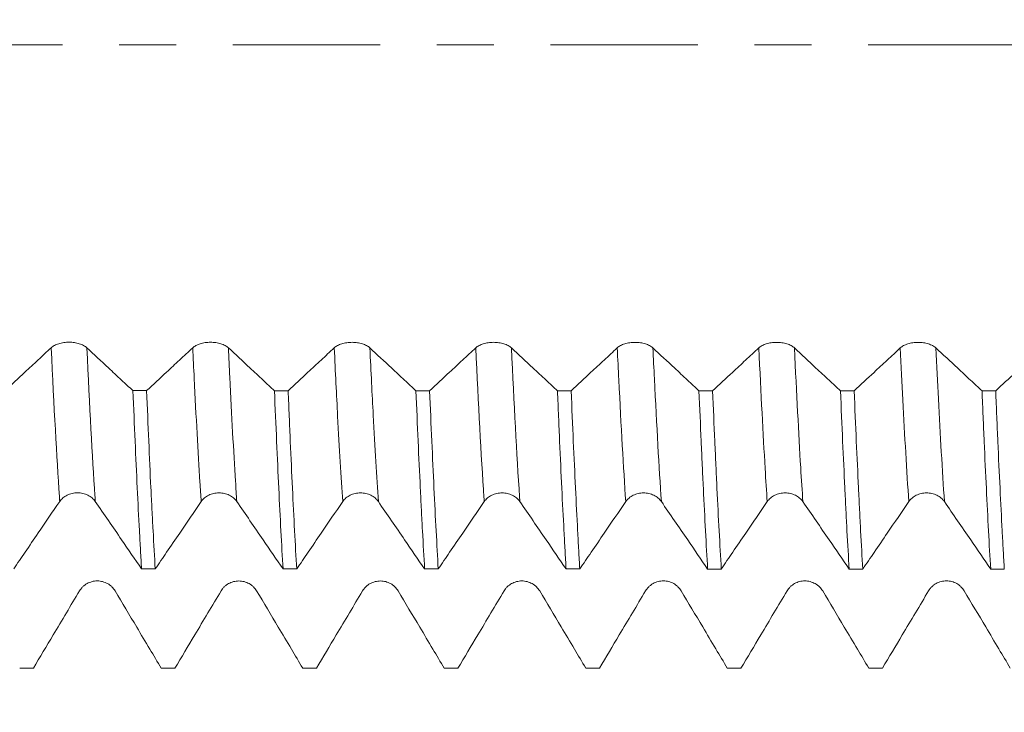
# Model space of a CAD drawing. Units: millimetres. Extents: x -49 to 77, y -68 to 73.
# Drawn here: x 50 to 58, y -5 to 0 of the extents above; entities that cross this region are included whole.
import ezdxf

# ---------------------------------------------------------------- set-up
doc = ezdxf.new("R2010")
doc.units = ezdxf.units.MM
doc.linetypes.add('CENTER', pattern=[47.5, 22, -8.5, 8.5, -8.5])
for name, color, linetype in [('1', 4, 'Continuous'), ('2', 7, 'Continuous'), ('SK2', 7, 'Continuous'), ('SK4', 2, 'CENTER')]:
    doc.layers.add(name, color=color, linetype=linetype)
doc.styles.add('iso_b_vert', font='simplex.shx')
doc.dimstyles.get("Standard").update_dxf_attribs({"dimtxt": 0.18, "dimasz": 0.18, "dimexe": 0.18, "dimexo": 0.0625, "dimgap": 0.09, "dimtad": 1, "dimzin": 0, "dimdsep": 52, "dimtxsty": 'Standard', "dimcen": 0.09, "dimadec": 0, "dimazin": 0, "dimtfac": 1, "dimtdec": 4, "dimtofl": 0, "dimtmove": 0, "dimatfit": 3, "dimfxl": 1, "dimtolj": 1, "dimtzin": 0, "dimarcsym": 0})

# ---------------------------------------------------------------- blocks, each defined once
blk = doc.blocks.new('_U0')
at = {"layer": 'SK2', "lineweight": 13}
for p, q in [((-28.18, -1.5875), (-28.18, -56.011606)), ((61.82, -1.5875), (61.82, -56.011606)), ((-28.18, -54.011606), (61.82, -54.011606))]:
    blk.add_line(p, q, dxfattribs=at)
at = {"layer": 'SK2', "lineweight": 18}
for points in [[(-28.18, -54.011606), (-24.680002, -53.550822), (-24.679998, -54.472389)], [(61.82, -54.011606), (58.320002, -54.472389), (58.319998, -53.550822)]]:
    blk.add_solid(points, dxfattribs=at)
at = {"layer": 'SK2', "lineweight": 18, "insert": (11.058773, -53.126491), "char_height": 3, "attachment_point": 7, "line_spacing_factor": 1.084337, "style": 'iso_b_vert'}
blk.add_mtext('\\W0.7728;3.5433', dxfattribs=at)
blk = doc.blocks.new('_U1')
at = {"layer": 'SK2', "lineweight": 13}
for p, q in [((23.72, -1.5875), (23.72, -47.011606)), ((61.82, -1.5875), (61.82, -47.011606)), ((61.82, -45.011606), (23.72, -45.011606))]:
    blk.add_line(p, q, dxfattribs=at)
at = {"layer": 'SK2', "lineweight": 18}
for points in [[(23.72, -45.011606), (27.219998, -44.550822), (27.220002, -45.472389)], [(61.82, -45.011606), (58.320002, -45.472389), (58.319998, -44.550822)]]:
    blk.add_solid(points, dxfattribs=at)
at = {"layer": 'SK2', "lineweight": 18, "insert": (37.541658, -44.126491), "char_height": 3, "attachment_point": 7, "line_spacing_factor": 1.084337, "style": 'iso_b_vert'}
blk.add_mtext('\\W0.7022;1.5000', dxfattribs=at)
blk = doc.blocks.new('_U2')
at = {"layer": '2', "lineweight": 13}
for p, q in [((29.435, -1.5875), (29.435, -38.011606)), ((61.82, -1.5875), (61.82, -38.011606)), ((61.82, -36.011606), (29.435, -36.011606))]:
    blk.add_line(p, q, dxfattribs=at)
at = {"layer": '2', "lineweight": 18}
for points in [[(29.435, -36.011606), (32.934998, -35.550822), (32.935002, -36.472389)], [(61.82, -36.011606), (58.320002, -36.472389), (58.319998, -35.550822)]]:
    blk.add_solid(points, dxfattribs=at)
at = {"layer": '2', "lineweight": 18, "insert": (40.399158, -35.126491), "char_height": 3, "attachment_point": 7, "line_spacing_factor": 1.084337, "style": 'iso_b_vert'}
blk.add_mtext('\\W0.7022;1.2750', dxfattribs=at)
blk = doc.blocks.new('_U3')
at = {"layer": 'SK2', "lineweight": 13}
for p, q in [((40.72, -1.5875), (40.72, -29.011606)), ((61.82, -1.5875), (61.82, -29.011606)), ((61.82, -27.011606), (40.72, -27.011606))]:
    blk.add_line(p, q, dxfattribs=at)
at = {"layer": 'SK2', "lineweight": 18}
for points in [[(40.72, -27.011606), (44.219998, -26.550822), (44.220002, -27.472389)], [(61.82, -27.011606), (58.320002, -27.472389), (58.319998, -26.550822)]]:
    blk.add_solid(points, dxfattribs=at)
at = {"layer": 'SK2', "lineweight": 18, "insert": (45.666716, -26.126491), "char_height": 3, "attachment_point": 7, "line_spacing_factor": 1.084337, "style": 'iso_b_vert'}
blk.add_mtext('\\W0.7513;0.8307', dxfattribs=at)
blk = doc.blocks.new('_U4')
at = {"layer": 'SK2', "lineweight": 13}
for p, q in [((58.56, 1.5875), (58.56, 14.130561)), ((61.82, 1.5875), (61.82, 14.130561)), ((69.32, 12.130561), (51.06, 12.130561))]:
    blk.add_line(p, q, dxfattribs=at)
at = {"layer": 'SK2', "lineweight": 18}
for points in [[(58.56, 12.130561), (55.060002, 11.669777), (55.059998, 12.591345)], [(61.82, 12.130561), (65.319998, 12.591345), (65.320002, 11.669777)]]:
    blk.add_solid(points, dxfattribs=at)
at = {"layer": 'SK2', "lineweight": 18, "attachment_point": 7, "line_spacing_factor": 1.084337, "style": 'iso_b_vert'}
for s, insert, char_height in [('\\W0.7022;0.1283', (54.961658, 20.015676), 3), ("\\W0.6474;'C'", (54.988158, 12.913195), 3.5)]:
    blk.add_mtext(s, dxfattribs=dict(at, insert=insert, char_height=char_height))

msp = doc.modelspace()

# ---------------------------------------------------------------- linework, layer by layer
at = {"layer": '1', "lineweight": 18}
for points, knots in [([(50.5867, -2.266), (50.554, -2.2965), (50.5212, -2.327), (50.4557, -2.3879), (50.4229, -2.4183), (50.3407, -2.4947), (50.2913, -2.5407), (50.2418, -2.5866)], [0, 0, 0, 0, 0.284896, 0.284896, 0.569791, 0.569791, 1, 1, 1, 1]), ([(50.8531, -2.2662), (50.8463, -2.2598), (50.8382, -2.2542), (50.8239, -2.2465), (50.8188, -2.2441), (50.8082, -2.2397), (50.797, -2.2357), (50.785, -2.2325), (50.7726, -2.2297), (50.7662, -2.2285), (50.7532, -2.2267), (50.7467, -2.226), (50.7334, -2.225), (50.7267, -2.2248), (50.7065, -2.2248), (50.6932, -2.2257), (50.6737, -2.2285), (50.6673, -2.2297), (50.6549, -2.2324), (50.6489, -2.234), (50.6373, -2.2376), (50.6317, -2.2396), (50.621, -2.244), (50.6109, -2.2487), (50.6021, -2.2541), (50.5939, -2.2599), (50.5901, -2.2629), (50.5867, -2.266)], [0, 0, 0, 0, 0.125, 0.125, 0.1875, 0.1875, 0.25, 0.3125, 0.3125, 0.375, 0.375, 0.4375, 0.4375, 0.5, 0.5, 0.625, 0.625, 0.6875, 0.6875, 0.75, 0.75, 0.8125, 0.8125, 0.875, 0.9375, 0.9375, 1, 1, 1, 1]), ([(51.1977, -2.5868), (51.1693, -2.5604), (51.141, -2.5341), (51.0798, -2.4772), (51.0471, -2.4468), (50.9606, -2.3663), (50.9068, -2.3162), (50.8531, -2.2662)], [0, 0, 0, 0, 0.247111, 0.247111, 0.532081, 0.532081, 1, 1, 1, 1]), ([(51.6448, -2.2664), (51.612, -2.2969), (51.5793, -2.3274), (51.5137, -2.3883), (51.481, -2.4188), (51.3988, -2.4951), (51.3494, -2.541), (51.3001, -2.5869)], [0, 0, 0, 0, 0.28504, 0.28504, 0.57008, 0.57008, 1, 1, 1, 1]), ([(51.9111, -2.2665), (51.9043, -2.2602), (51.8962, -2.2545), (51.882, -2.2469), (51.8768, -2.2444), (51.8662, -2.24), (51.8551, -2.2361), (51.8431, -2.2329), (51.8306, -2.2301), (51.8242, -2.2289), (51.8113, -2.227), (51.8047, -2.2263), (51.7915, -2.2254), (51.7847, -2.2251), (51.7645, -2.2251), (51.7512, -2.2261), (51.7317, -2.2289), (51.7253, -2.23), (51.7129, -2.2328), (51.7069, -2.2344), (51.6954, -2.238), (51.6897, -2.24), (51.679, -2.2444), (51.6689, -2.2491), (51.6601, -2.2545), (51.6519, -2.2603), (51.6481, -2.2633), (51.6448, -2.2664)], [0, 0, 0, 0, 0.125, 0.125, 0.1875, 0.1875, 0.25, 0.3125, 0.3125, 0.375, 0.375, 0.4375, 0.4375, 0.5, 0.5, 0.625, 0.625, 0.6875, 0.6875, 0.75, 0.75, 0.8125, 0.8125, 0.875, 0.9375, 0.9375, 1, 1, 1, 1]), ([(52.2556, -2.5871), (52.2272, -2.5606), (52.1987, -2.5342), (52.1375, -2.4772), (52.1048, -2.4468), (52.0184, -2.3664), (51.9647, -2.3165), (51.9111, -2.2665)], [0, 0, 0, 0, 0.247915, 0.247915, 0.532992, 0.532992, 1, 1, 1, 1]), ([(52.7028, -2.2669), (52.67, -2.2973), (52.6372, -2.3278), (52.5717, -2.3887), (52.539, -2.4192), (52.4569, -2.4955), (52.4076, -2.5413), (52.3583, -2.5871)], [0, 0, 0, 0, 0.285201, 0.285201, 0.570402, 0.570402, 1, 1, 1, 1]), ([(52.9691, -2.2669), (52.9623, -2.2606), (52.9542, -2.2549), (52.94, -2.2472), (52.9348, -2.2448), (52.9242, -2.2404), (52.9131, -2.2364), (52.9011, -2.2332), (52.8886, -2.2305), (52.8822, -2.2293), (52.8693, -2.2274), (52.8627, -2.2267), (52.8494, -2.2258), (52.8427, -2.2255), (52.8225, -2.2255), (52.8092, -2.2265), (52.7897, -2.2293), (52.7833, -2.2304), (52.7709, -2.2332), (52.7649, -2.2348), (52.7534, -2.2384), (52.7477, -2.2404), (52.737, -2.2448), (52.7269, -2.2495), (52.7181, -2.2549), (52.7099, -2.2607), (52.7061, -2.2637), (52.7028, -2.2669)], [0, 0, 0, 0, 0.125, 0.125, 0.1875, 0.1875, 0.25, 0.3125, 0.3125, 0.375, 0.375, 0.4375, 0.4375, 0.5, 0.5, 0.625, 0.625, 0.6875, 0.6875, 0.75, 0.75, 0.8125, 0.8125, 0.875, 0.9375, 0.9375, 1, 1, 1, 1]), ([(53.3135, -2.5874), (53.2853, -2.5611), (53.257, -2.5349), (53.196, -2.4781), (53.1633, -2.4477), (53.0767, -2.3671), (53.0229, -2.317), (52.9691, -2.2669)], [0, 0, 0, 0, 0.246042, 0.246042, 0.531247, 0.531247, 1, 1, 1, 1]), ([(53.7608, -2.2668), (53.728, -2.2973), (53.6953, -2.3278), (53.6297, -2.3887), (53.597, -2.4191), (53.5148, -2.4955), (53.4654, -2.5415), (53.4159, -2.5874)], [0, 0, 0, 0, 0.284942, 0.284942, 0.569884, 0.569884, 1, 1, 1, 1]), ([(54.0271, -2.2668), (54.0203, -2.2605), (54.0122, -2.2548), (53.998, -2.2472), (53.9928, -2.2448), (53.9822, -2.2404), (53.9711, -2.2364), (53.9591, -2.2332), (53.9466, -2.2304), (53.9402, -2.2292), (53.9273, -2.2274), (53.9207, -2.2267), (53.9074, -2.2257), (53.9007, -2.2255), (53.8805, -2.2255), (53.8672, -2.2264), (53.8477, -2.2292), (53.8413, -2.2304), (53.8289, -2.2331), (53.8229, -2.2347), (53.8114, -2.2383), (53.8057, -2.2403), (53.795, -2.2447), (53.7849, -2.2495), (53.7761, -2.2549), (53.7679, -2.2606), (53.7642, -2.2636), (53.7608, -2.2668)], [0, 0, 0, 0, 0.125, 0.125, 0.1875, 0.1875, 0.25, 0.3125, 0.3125, 0.375, 0.375, 0.4375, 0.4375, 0.5, 0.5, 0.625, 0.625, 0.6875, 0.6875, 0.75, 0.75, 0.8125, 0.8125, 0.875, 0.9375, 0.9375, 1, 1, 1, 1]), ([(54.3719, -2.5876), (54.3434, -2.5611), (54.3148, -2.5346), (54.2536, -2.4776), (54.2208, -2.4471), (54.1344, -2.3668), (54.0808, -2.3168), (54.0271, -2.2668)], [0, 0, 0, 0, 0.248276, 0.248276, 0.533203, 0.533203, 1, 1, 1, 1]), ([(54.8188, -2.267), (54.786, -2.2975), (54.7533, -2.328), (54.6878, -2.3889), (54.655, -2.4194), (54.5728, -2.4958), (54.5234, -2.5417), (54.4739, -2.5877)], [0, 0, 0, 0, 0.284926, 0.284926, 0.569852, 0.569852, 1, 1, 1, 1]), ([(55.0851, -2.2671), (55.0784, -2.2608), (55.0702, -2.2551), (55.056, -2.2474), (55.0509, -2.245), (55.0402, -2.2406), (55.0291, -2.2366), (55.0171, -2.2334), (55.0046, -2.2306), (54.9982, -2.2295), (54.9853, -2.2276), (54.9787, -2.2269), (54.9655, -2.226), (54.9587, -2.2257), (54.9385, -2.2257), (54.9253, -2.2266), (54.9058, -2.2294), (54.8993, -2.2306), (54.8869, -2.2334), (54.881, -2.2349), (54.8694, -2.2385), (54.8638, -2.2405), (54.853, -2.245), (54.843, -2.2497), (54.8341, -2.2551), (54.8259, -2.2608), (54.8222, -2.2639), (54.8188, -2.267)], [0, 0, 0, 0, 0.125, 0.125, 0.1875, 0.1875, 0.25, 0.3125, 0.3125, 0.375, 0.375, 0.4375, 0.4375, 0.5, 0.5, 0.625, 0.625, 0.6875, 0.6875, 0.75, 0.75, 0.8125, 0.8125, 0.875, 0.9375, 0.9375, 1, 1, 1, 1]), ([(55.4298, -2.5879), (55.4013, -2.5614), (55.3729, -2.5349), (55.3116, -2.478), (55.2789, -2.4475), (55.1925, -2.3671), (55.1388, -2.3171), (55.0851, -2.2671)], [0, 0, 0, 0, 0.24797, 0.24797, 0.532925, 0.532925, 1, 1, 1, 1]), ([(55.8768, -2.2672), (55.844, -2.2977), (55.8113, -2.3282), (55.7458, -2.3891), (55.713, -2.4196), (55.6308, -2.496), (55.5813, -2.542), (55.5319, -2.5879)], [0, 0, 0, 0, 0.284868, 0.284868, 0.569737, 0.569737, 1, 1, 1, 1]), ([(56.1431, -2.2673), (56.1364, -2.261), (56.1282, -2.2553), (56.114, -2.2476), (56.1089, -2.2452), (56.0982, -2.2408), (56.0871, -2.2368), (56.0751, -2.2336), (56.0626, -2.2308), (56.0562, -2.2297), (56.0433, -2.2278), (56.0368, -2.2271), (56.0235, -2.2261), (56.0167, -2.2259), (55.9965, -2.2259), (55.9833, -2.2268), (55.9638, -2.2296), (55.9574, -2.2308), (55.945, -2.2335), (55.939, -2.2351), (55.9274, -2.2387), (55.9218, -2.2407), (55.9111, -2.2451), (55.901, -2.2499), (55.8922, -2.2553), (55.884, -2.261), (55.8802, -2.264), (55.8768, -2.2672)], [0, 0, 0, 0, 0.125, 0.125, 0.1875, 0.1875, 0.25, 0.3125, 0.3125, 0.375, 0.375, 0.4375, 0.4375, 0.5, 0.5, 0.625, 0.625, 0.6875, 0.6875, 0.75, 0.75, 0.8125, 0.8125, 0.875, 0.9375, 0.9375, 1, 1, 1, 1]), ([(56.4878, -2.5882), (56.4594, -2.5618), (56.4311, -2.5354), (56.37, -2.4786), (56.3372, -2.4481), (56.2507, -2.3675), (56.1969, -2.3174), (56.1431, -2.2673)], [0, 0, 0, 0, 0.246889, 0.246889, 0.531836, 0.531836, 1, 1, 1, 1]), ([(56.9348, -2.2674), (56.902, -2.2979), (56.8693, -2.3284), (56.8038, -2.3893), (56.771, -2.4198), (56.6888, -2.4963), (56.6393, -2.5422), (56.5898, -2.5882)], [0, 0, 0, 0, 0.284847, 0.284847, 0.569694, 0.569694, 1, 1, 1, 1]), ([(57.2011, -2.2675), (57.1944, -2.2612), (57.1862, -2.2555), (57.172, -2.2479), (57.1669, -2.2454), (57.1562, -2.241), (57.1451, -2.237), (57.1331, -2.2338), (57.1206, -2.2311), (57.1142, -2.2299), (57.1013, -2.228), (57.0948, -2.2273), (57.0815, -2.2264), (57.0747, -2.2261), (57.0545, -2.2261), (57.0413, -2.227), (57.0218, -2.2298), (57.0154, -2.231), (57.003, -2.2338), (56.997, -2.2353), (56.9854, -2.2389), (56.9798, -2.2409), (56.9691, -2.2454), (56.959, -2.2501), (56.9502, -2.2555), (56.942, -2.2612), (56.9382, -2.2643), (56.9348, -2.2674)], [0, 0, 0, 0, 0.125, 0.125, 0.1875, 0.1875, 0.25, 0.3125, 0.3125, 0.375, 0.375, 0.4375, 0.4375, 0.5, 0.5, 0.625, 0.625, 0.6875, 0.6875, 0.75, 0.75, 0.8125, 0.8125, 0.875, 0.9375, 0.9375, 1, 1, 1, 1]), ([(57.5459, -2.5885), (57.5173, -2.5619), (57.4888, -2.5354), (57.4276, -2.4784), (57.3948, -2.4479), (57.3085, -2.3675), (57.2548, -2.3175), (57.2011, -2.2675)], [0, 0, 0, 0, 0.248201, 0.248201, 0.533123, 0.533123, 1, 1, 1, 1]), ([(57.9928, -2.2677), (57.9601, -2.2982), (57.9273, -2.3287), (57.8618, -2.3896), (57.8291, -2.4201), (57.7469, -2.4966), (57.6974, -2.5425), (57.6479, -2.5885)], [0, 0, 0, 0, 0.284891, 0.284891, 0.569782, 0.569782, 1, 1, 1, 1]), ([(51.1977, -2.5868), (51.2031, -2.7173), (51.2084, -2.8429), (51.2192, -3.0848), (51.2246, -3.2009), (51.2354, -3.4238), (51.2408, -3.5305), (51.2476, -3.6578), (51.249, -3.683), (51.2517, -3.7325), (51.2558, -3.8056), (51.2598, -3.8751), (51.2625, -3.9197)], [0, 0, 0, 0, 0.25, 0.25, 0.5, 0.5, 0.75, 0.75, 0.8125, 0.8125, 0.875, 1, 1, 1, 1]), ([(51.3646, -3.9198), (51.3592, -3.8306), (51.3538, -3.7352), (51.3469, -3.6079), (51.3455, -3.5821), (51.3427, -3.5297), (51.3386, -3.4502), (51.3345, -3.3681), (51.3265, -3.2004), (51.3212, -3.084), (51.3107, -2.8423), (51.3054, -2.7169), (51.3001, -2.5869)], [0, 0, 0, 0, 0.25, 0.25, 0.3125, 0.3125, 0.375, 0.5, 0.5, 0.75, 0.75, 1, 1, 1, 1]), ([(52.2556, -2.5871), (52.261, -2.7168), (52.2664, -2.8429), (52.2775, -3.088), (52.2829, -3.2049), (52.2936, -3.4278), (52.2989, -3.5338), (52.3094, -3.7351), (52.3148, -3.8302), (52.3203, -3.9199)], [0, 0, 0, 0, 0.25, 0.25, 0.5, 0.5, 0.75, 0.75, 1, 1, 1, 1]), ([(52.4225, -3.9199), (52.417, -3.8299), (52.4116, -3.7344), (52.4009, -3.533), (52.3956, -3.427), (52.3849, -3.2046), (52.3796, -3.0881), (52.373, -2.9358), (52.3716, -2.905), (52.3689, -2.8428), (52.3676, -2.8113), (52.3636, -2.7163), (52.3609, -2.6521), (52.3583, -2.5871)], [0, 0, 0, 0, 0.25, 0.25, 0.5, 0.5, 0.75, 0.75, 0.8125, 0.8125, 0.875, 0.875, 1, 1, 1, 1]), ([(53.3135, -2.5874), (53.3189, -2.717), (53.3244, -2.8423), (53.3353, -3.0842), (53.3407, -3.201), (53.3475, -3.3413), (53.3488, -3.3691), (53.3516, -3.4242), (53.3529, -3.4515), (53.357, -3.532), (53.3597, -3.5841), (53.3678, -3.7359), (53.3731, -3.831), (53.3784, -3.9201)], [0, 0, 0, 0, 0.25, 0.25, 0.5, 0.5, 0.5625, 0.5625, 0.625, 0.625, 0.75, 0.75, 1, 1, 1, 1]), ([(53.4805, -3.9201), (53.4752, -3.831), (53.4699, -3.736), (53.4593, -3.5343), (53.4539, -3.4275), (53.443, -3.2017), (53.4376, -3.0846), (53.4267, -2.8422), (53.4213, -2.7168), (53.4159, -2.5874)], [0, 0, 0, 0, 0.25, 0.25, 0.5, 0.5, 0.75, 0.75, 1, 1, 1, 1]), ([(54.3719, -2.5876), (54.3732, -2.6203), (54.3746, -2.6528), (54.3773, -2.7173), (54.3813, -2.813), (54.3853, -2.9057), (54.3933, -3.0875), (54.4039, -3.3198), (54.4147, -3.532), (54.4229, -3.6835), (54.4256, -3.7328), (54.4297, -3.8047), (54.4311, -3.8283), (54.4338, -3.875), (54.4352, -3.8978), (54.4365, -3.9203)], [0, 0, 0, 0, 0.0625, 0.0625, 0.125, 0.25, 0.25, 0.5, 0.75, 0.75, 0.875, 0.875, 0.9375, 0.9375, 1, 1, 1, 1]), ([(54.5386, -3.9203), (54.5359, -3.8756), (54.5332, -3.8292), (54.5291, -3.7571), (54.5277, -3.7327), (54.525, -3.6832), (54.5183, -3.5579), (54.5063, -3.3184), (54.4957, -3.0862), (54.4849, -2.8443), (54.4795, -2.7185), (54.4739, -2.5877)], [0, 0, 0, 0, 0.125, 0.125, 0.1875, 0.1875, 0.25, 0.5, 0.75, 0.75, 1, 1, 1, 1]), ([(55.4298, -2.5879), (55.4352, -2.7173), (55.4405, -2.8429), (55.4487, -3.0254), (55.4514, -3.0852), (55.4555, -3.1735), (55.4569, -3.2027), (55.4596, -3.2602), (55.4665, -3.4021), (55.4786, -3.6413), (55.4892, -3.8312), (55.4945, -3.9205)], [0, 0, 0, 0, 0.25, 0.25, 0.375, 0.375, 0.4375, 0.4375, 0.5, 0.75, 1, 1, 1, 1]), ([(55.5966, -3.9205), (55.5912, -3.831), (55.5858, -3.736), (55.5751, -3.5348), (55.5697, -3.4288), (55.5616, -3.2613), (55.5576, -3.1755), (55.5535, -3.0864), (55.5508, -3.0264), (55.5494, -2.996), (55.5426, -2.8433), (55.5372, -2.7174), (55.5319, -2.5879)], [0, 0, 0, 0, 0.25, 0.25, 0.5, 0.5, 0.625, 0.6875, 0.6875, 0.75, 0.75, 1, 1, 1, 1]), ([(56.4878, -2.5882), (56.4932, -2.7183), (56.4986, -2.8438), (56.5093, -3.0855), (56.5147, -3.2017), (56.5227, -3.3691), (56.5268, -3.4511), (56.5309, -3.5304), (56.5336, -3.5827), (56.5349, -3.6086), (56.5418, -3.736), (56.5472, -3.8315), (56.5526, -3.9207)], [0, 0, 0, 0, 0.25, 0.25, 0.5, 0.5, 0.625, 0.6875, 0.6875, 0.75, 0.75, 1, 1, 1, 1]), ([(56.6545, -3.9207), (56.6492, -3.8316), (56.6438, -3.7364), (56.6371, -3.6096), (56.6358, -3.5839), (56.6331, -3.5316), (56.6317, -3.505), (56.6276, -3.4244), (56.6249, -3.3695), (56.6168, -3.2015), (56.6115, -3.085), (56.6007, -2.8433), (56.5952, -2.718), (56.5898, -2.5882)], [0, 0, 0, 0, 0.25, 0.25, 0.3125, 0.3125, 0.375, 0.375, 0.5, 0.5, 0.75, 0.75, 1, 1, 1, 1]), ([(57.5459, -2.5885), (57.5485, -2.6534), (57.5526, -2.7495), (57.5566, -2.8436), (57.5593, -2.906), (57.5607, -2.9369), (57.5674, -3.0894), (57.5728, -3.206), (57.5836, -3.4285), (57.5889, -3.5344), (57.5997, -3.7357), (57.6051, -3.831), (57.6105, -3.9209)], [0, 0, 0, 0, 0.125, 0.1875, 0.1875, 0.25, 0.25, 0.5, 0.5, 0.75, 0.75, 1, 1, 1, 1]), ([(57.7125, -3.9209), (57.7111, -3.8983), (57.7097, -3.8754), (57.707, -3.8289), (57.703, -3.7582), (57.699, -3.6845), (57.691, -3.5333), (57.6856, -3.4273), (57.675, -3.2051), (57.6696, -3.0889), (57.6615, -2.9068), (57.6588, -2.8448), (57.6547, -2.7497), (57.6534, -2.7177), (57.6506, -2.6534), (57.6493, -2.621), (57.6479, -2.5885)], [0, 0, 0, 0, 0.0625, 0.0625, 0.125, 0.25, 0.25, 0.5, 0.5, 0.75, 0.75, 0.875, 0.875, 0.9375, 0.9375, 1, 1, 1, 1]), ([(50.6501, -3.4154), (50.6569, -3.4055), (50.665, -3.3966), (50.6792, -3.3846), (50.6843, -3.3808), (50.695, -3.3739), (50.7061, -3.3677), (50.7181, -3.3626), (50.7306, -3.3583), (50.737, -3.3565), (50.7499, -3.3536), (50.7565, -3.3525), (50.7698, -3.351), (50.7765, -3.3506), (50.7967, -3.3506), (50.81, -3.3521), (50.8295, -3.3565), (50.8359, -3.3584), (50.8483, -3.3627), (50.8543, -3.3652), (50.8659, -3.3708), (50.8715, -3.374), (50.8822, -3.3809), (50.8923, -3.3884), (50.9011, -3.3968), (50.9093, -3.4058), (50.9131, -3.4106), (50.9165, -3.4155)], [0, 0, 0, 0, 0.125, 0.125, 0.1875, 0.1875, 0.25, 0.3125, 0.3125, 0.375, 0.375, 0.4375, 0.4375, 0.5, 0.5, 0.625, 0.625, 0.6875, 0.6875, 0.75, 0.75, 0.8125, 0.8125, 0.875, 0.9375, 0.9375, 1, 1, 1, 1]), ([(51.7081, -3.4159), (51.7149, -3.406), (51.723, -3.3971), (51.7372, -3.3851), (51.7423, -3.3813), (51.753, -3.3744), (51.7641, -3.3681), (51.7761, -3.3631), (51.7886, -3.3588), (51.795, -3.3569), (51.8079, -3.354), (51.8145, -3.3529), (51.8278, -3.3515), (51.8345, -3.3511), (51.8548, -3.3511), (51.868, -3.3526), (51.8875, -3.357), (51.8939, -3.3589), (51.9063, -3.3632), (51.9123, -3.3657), (51.9239, -3.3713), (51.9295, -3.3745), (51.9402, -3.3814), (51.9503, -3.3889), (51.9591, -3.3973), (51.9673, -3.4063), (51.9711, -3.4111), (51.9745, -3.416)], [0, 0, 0, 0, 0.125, 0.125, 0.1875, 0.1875, 0.25, 0.3125, 0.3125, 0.375, 0.375, 0.4375, 0.4375, 0.5, 0.5, 0.625, 0.625, 0.6875, 0.6875, 0.75, 0.75, 0.8125, 0.8125, 0.875, 0.9375, 0.9375, 1, 1, 1, 1]), ([(52.7662, -3.4159), (52.7729, -3.406), (52.781, -3.3971), (52.7952, -3.3851), (52.8004, -3.3813), (52.811, -3.3744), (52.8221, -3.3681), (52.8341, -3.3631), (52.8466, -3.3588), (52.853, -3.3569), (52.8659, -3.354), (52.8725, -3.3529), (52.8858, -3.3515), (52.8926, -3.3511), (52.9128, -3.3511), (52.926, -3.3526), (52.9455, -3.357), (52.9519, -3.3589), (52.9643, -3.3632), (52.9703, -3.3657), (52.9819, -3.3713), (52.9875, -3.3745), (52.9982, -3.3814), (53.0083, -3.3889), (53.0171, -3.3973), (53.0253, -3.4063), (53.0291, -3.4111), (53.0325, -3.416)], [0, 0, 0, 0, 0.125, 0.125, 0.1875, 0.1875, 0.25, 0.3125, 0.3125, 0.375, 0.375, 0.4375, 0.4375, 0.5, 0.5, 0.625, 0.625, 0.6875, 0.6875, 0.75, 0.75, 0.8125, 0.8125, 0.875, 0.9375, 0.9375, 1, 1, 1, 1]), ([(53.8242, -3.4161), (53.831, -3.4062), (53.8391, -3.3972), (53.8533, -3.3852), (53.8584, -3.3814), (53.8691, -3.3745), (53.8802, -3.3683), (53.8922, -3.3633), (53.9047, -3.3589), (53.9111, -3.3571), (53.924, -3.3542), (53.9305, -3.3531), (53.9438, -3.3516), (53.9506, -3.3513), (53.9708, -3.3513), (53.984, -3.3528), (54.0036, -3.3572), (54.01, -3.359), (54.0224, -3.3633), (54.0283, -3.3658), (54.0399, -3.3715), (54.0455, -3.3746), (54.0563, -3.3816), (54.0663, -3.389), (54.0752, -3.3975), (54.0834, -3.4064), (54.0872, -3.4112), (54.0905, -3.4161)], [0, 0, 0, 0, 0.125, 0.125, 0.1875, 0.1875, 0.25, 0.3125, 0.3125, 0.375, 0.375, 0.4375, 0.4375, 0.5, 0.5, 0.625, 0.625, 0.6875, 0.6875, 0.75, 0.75, 0.8125, 0.8125, 0.875, 0.9375, 0.9375, 1, 1, 1, 1]), ([(54.8822, -3.4164), (54.8889, -3.4065), (54.8971, -3.3975), (54.9113, -3.3855), (54.9164, -3.3817), (54.927, -3.3748), (54.9382, -3.3686), (54.9502, -3.3636), (54.9626, -3.3592), (54.9691, -3.3574), (54.982, -3.3545), (54.9885, -3.3534), (55.0018, -3.3519), (55.0086, -3.3515), (55.0288, -3.3516), (55.042, -3.353), (55.0615, -3.3574), (55.068, -3.3593), (55.0803, -3.3636), (55.0863, -3.3661), (55.0979, -3.3717), (55.1035, -3.3749), (55.1143, -3.3818), (55.1243, -3.3893), (55.1332, -3.3977), (55.1414, -3.4067), (55.1451, -3.4115), (55.1485, -3.4164)], [0, 0, 0, 0, 0.125, 0.125, 0.1875, 0.1875, 0.25, 0.3125, 0.3125, 0.375, 0.375, 0.4375, 0.4375, 0.5, 0.5, 0.625, 0.625, 0.6875, 0.6875, 0.75, 0.75, 0.8125, 0.8125, 0.875, 0.9375, 0.9375, 1, 1, 1, 1]), ([(55.9402, -3.4165), (55.9469, -3.4066), (55.9551, -3.3976), (55.9693, -3.3856), (55.9744, -3.3818), (55.985, -3.3749), (55.9962, -3.3687), (56.0082, -3.3637), (56.0206, -3.3593), (56.027, -3.3575), (56.04, -3.3546), (56.0465, -3.3535), (56.0598, -3.352), (56.0666, -3.3516), (56.0868, -3.3516), (56.1, -3.3531), (56.1195, -3.3575), (56.126, -3.3594), (56.1383, -3.3637), (56.1443, -3.3662), (56.1559, -3.3718), (56.1615, -3.375), (56.1723, -3.3819), (56.1823, -3.3893), (56.1912, -3.3978), (56.1994, -3.4068), (56.2031, -3.4115), (56.2065, -3.4165)], [0, 0, 0, 0, 0.125, 0.125, 0.1875, 0.1875, 0.25, 0.3125, 0.3125, 0.375, 0.375, 0.4375, 0.4375, 0.5, 0.5, 0.625, 0.625, 0.6875, 0.6875, 0.75, 0.75, 0.8125, 0.8125, 0.875, 0.9375, 0.9375, 1, 1, 1, 1]), ([(56.9982, -3.4165), (57.005, -3.4066), (57.0131, -3.3977), (57.0273, -3.3857), (57.0324, -3.3819), (57.0431, -3.375), (57.0542, -3.3687), (57.0662, -3.3637), (57.0787, -3.3594), (57.0851, -3.3575), (57.098, -3.3546), (57.1045, -3.3535), (57.1178, -3.3521), (57.1246, -3.3517), (57.1448, -3.3517), (57.158, -3.3532), (57.1776, -3.3576), (57.184, -3.3595), (57.1964, -3.3638), (57.2023, -3.3663), (57.2139, -3.3719), (57.2196, -3.3751), (57.2303, -3.382), (57.2403, -3.3895), (57.2492, -3.3979), (57.2574, -3.4069), (57.2612, -3.4116), (57.2646, -3.4166)], [0, 0, 0, 0, 0.125, 0.125, 0.1875, 0.1875, 0.25, 0.3125, 0.3125, 0.375, 0.375, 0.4375, 0.4375, 0.5, 0.5, 0.625, 0.625, 0.6875, 0.6875, 0.75, 0.75, 0.8125, 0.8125, 0.875, 0.9375, 0.9375, 1, 1, 1, 1]), ([(50.3064, -3.9196), (50.3348, -3.8779), (50.3632, -3.8363), (50.4242, -3.7468), (50.4568, -3.6989), (50.543, -3.5725), (50.5966, -3.4939), (50.6501, -3.4154)], [0, 0, 0, 0, 0.247775, 0.247775, 0.532507, 0.532507, 1, 1, 1, 1]), ([(50.9165, -3.4155), (50.9493, -3.4632), (50.9821, -3.511), (51.0477, -3.6065), (51.0805, -3.6543), (51.163, -3.7746), (51.2128, -3.8472), (51.2625, -3.9197)], [0, 0, 0, 0, 0.284264, 0.284264, 0.568528, 0.568528, 1, 1, 1, 1]), ([(51.3646, -3.9198), (51.3929, -3.8782), (51.4212, -3.8367), (51.4821, -3.7473), (51.5148, -3.6995), (51.601, -3.573), (51.6546, -3.4945), (51.7081, -3.4159)], [0, 0, 0, 0, 0.247095, 0.247095, 0.532007, 0.532007, 1, 1, 1, 1]), ([(51.9745, -3.416), (52.0073, -3.4638), (52.0401, -3.5115), (52.1057, -3.6071), (52.1385, -3.6548), (52.2209, -3.775), (52.2706, -3.8475), (52.3203, -3.9199)], [0, 0, 0, 0, 0.284472, 0.284472, 0.568944, 0.568944, 1, 1, 1, 1]), ([(52.4225, -3.9199), (52.4509, -3.8783), (52.4793, -3.8366), (52.5403, -3.7471), (52.5729, -3.6993), (52.6591, -3.5729), (52.7126, -3.4944), (52.7662, -3.4159)], [0, 0, 0, 0, 0.247795, 0.247795, 0.532606, 0.532606, 1, 1, 1, 1]), ([(53.0325, -3.416), (53.0653, -3.4637), (53.0981, -3.5115), (53.1637, -3.607), (53.1965, -3.6548), (53.279, -3.7751), (53.3287, -3.8476), (53.3784, -3.9201)], [0, 0, 0, 0, 0.284357, 0.284357, 0.568713, 0.568713, 1, 1, 1, 1]), ([(53.4805, -3.9201), (53.5089, -3.8785), (53.5373, -3.8368), (53.5983, -3.7473), (53.631, -3.6994), (53.7171, -3.573), (53.7707, -3.4945), (53.8242, -3.4161)], [0, 0, 0, 0, 0.247854, 0.247854, 0.532662, 0.532662, 1, 1, 1, 1]), ([(54.0905, -3.4161), (54.1234, -3.4639), (54.1561, -3.5116), (54.2217, -3.6072), (54.2545, -3.655), (54.3371, -3.7752), (54.3868, -3.8478), (54.4365, -3.9203)], [0, 0, 0, 0, 0.284338, 0.284338, 0.568677, 0.568677, 1, 1, 1, 1]), ([(54.5386, -3.9203), (54.567, -3.8787), (54.5953, -3.8372), (54.6563, -3.7477), (54.6889, -3.6999), (54.7751, -3.5735), (54.8286, -3.4949), (54.8822, -3.4164)], [0, 0, 0, 0, 0.24735, 0.24735, 0.532243, 0.532243, 1, 1, 1, 1]), ([(55.1485, -3.4164), (55.1813, -3.4642), (55.2141, -3.5119), (55.2797, -3.6075), (55.3125, -3.6552), (55.395, -3.7755), (55.4447, -3.848), (55.4945, -3.9205)], [0, 0, 0, 0, 0.284396, 0.284396, 0.568792, 0.568792, 1, 1, 1, 1]), ([(55.5966, -3.9205), (55.625, -3.8788), (55.6534, -3.8372), (55.7144, -3.7476), (55.747, -3.6998), (55.8332, -3.5734), (55.8867, -3.4949), (55.9402, -3.4165)], [0, 0, 0, 0, 0.24792, 0.24792, 0.532767, 0.532767, 1, 1, 1, 1]), ([(56.2065, -3.4165), (56.2393, -3.4642), (56.2722, -3.512), (56.3378, -3.6075), (56.3706, -3.6553), (56.4531, -3.7756), (56.5028, -3.8481), (56.5526, -3.9207)], [0, 0, 0, 0, 0.284328, 0.284328, 0.568655, 0.568655, 1, 1, 1, 1]), ([(56.6545, -3.9207), (56.6829, -3.879), (56.7113, -3.8374), (56.7723, -3.7478), (56.8049, -3.7), (56.8911, -3.5736), (56.9447, -3.495), (56.9982, -3.4165)], [0, 0, 0, 0, 0.247784, 0.247784, 0.532571, 0.532571, 1, 1, 1, 1]), ([(57.2646, -3.4166), (57.2974, -3.4643), (57.3302, -3.5121), (57.3957, -3.6077), (57.4285, -3.6554), (57.5111, -3.7758), (57.5608, -3.8483), (57.6105, -3.9209)], [0, 0, 0, 0, 0.284319, 0.284319, 0.568637, 0.568637, 1, 1, 1, 1]), ([(51.0646, -4.0841), (51.0579, -4.0727), (51.0497, -4.0625), (51.0355, -4.0487), (51.0304, -4.0444), (51.0197, -4.0365), (51.0086, -4.0293), (50.9966, -4.0235), (50.9842, -4.0185), (50.9777, -4.0164), (50.9648, -4.0131), (50.9583, -4.0118), (50.945, -4.0101), (50.9383, -4.0097), (50.918, -4.0096), (50.9048, -4.0113), (50.8853, -4.0164), (50.8789, -4.0185), (50.8665, -4.0234), (50.8605, -4.0263), (50.8489, -4.0327), (50.8433, -4.0363), (50.8326, -4.0443), (50.8225, -4.0528), (50.8137, -4.0625), (50.8055, -4.0728), (50.8017, -4.0783), (50.7983, -4.084)], [0, 0, 0, 0, 0.125, 0.125, 0.1875, 0.1875, 0.25, 0.3125, 0.3125, 0.375, 0.375, 0.4375, 0.4375, 0.5, 0.5, 0.625, 0.625, 0.6875, 0.6875, 0.75, 0.75, 0.8125, 0.8125, 0.875, 0.9375, 0.9375, 1, 1, 1, 1]), ([(52.1227, -4.0842), (52.1159, -4.0728), (52.1078, -4.0626), (52.0936, -4.0488), (52.0884, -4.0445), (52.0778, -4.0365), (52.0667, -4.0294), (52.0546, -4.0236), (52.0422, -4.0186), (52.0358, -4.0165), (52.0229, -4.0132), (52.0163, -4.0119), (52.003, -4.0102), (51.9963, -4.0098), (51.9761, -4.0098), (51.9628, -4.0115), (51.9433, -4.0165), (51.9369, -4.0186), (51.9245, -4.0236), (51.9185, -4.0264), (51.907, -4.0329), (51.9013, -4.0365), (51.8906, -4.0445), (51.8805, -4.053), (51.8717, -4.0627), (51.8635, -4.073), (51.8597, -4.0785), (51.8564, -4.0842)], [0, 0, 0, 0, 0.125, 0.125, 0.1875, 0.1875, 0.25, 0.3125, 0.3125, 0.375, 0.375, 0.4375, 0.4375, 0.5, 0.5, 0.625, 0.625, 0.6875, 0.6875, 0.75, 0.75, 0.8125, 0.8125, 0.875, 0.9375, 0.9375, 1, 1, 1, 1]), ([(53.1807, -4.0842), (53.1739, -4.0728), (53.1658, -4.0626), (53.1516, -4.0488), (53.1465, -4.0445), (53.1358, -4.0366), (53.1247, -4.0294), (53.1127, -4.0237), (53.1002, -4.0187), (53.0938, -4.0166), (53.0809, -4.0132), (53.0743, -4.012), (53.0611, -4.0103), (53.0543, -4.0099), (53.0341, -4.0099), (53.0208, -4.0115), (53.0013, -4.0166), (52.9949, -4.0187), (52.9825, -4.0237), (52.9766, -4.0265), (52.965, -4.033), (52.9594, -4.0366), (52.9486, -4.0445), (52.9386, -4.0531), (52.9297, -4.0628), (52.9215, -4.0731), (52.9178, -4.0786), (52.9144, -4.0842)], [0, 0, 0, 0, 0.125, 0.125, 0.1875, 0.1875, 0.25, 0.3125, 0.3125, 0.375, 0.375, 0.4375, 0.4375, 0.5, 0.5, 0.625, 0.625, 0.6875, 0.6875, 0.75, 0.75, 0.8125, 0.8125, 0.875, 0.9375, 0.9375, 1, 1, 1, 1]), ([(54.2387, -4.0841), (54.2319, -4.0727), (54.2238, -4.0625), (54.2096, -4.0487), (54.2044, -4.0444), (54.1938, -4.0365), (54.1827, -4.0293), (54.1707, -4.0235), (54.1582, -4.0185), (54.1518, -4.0164), (54.1389, -4.0131), (54.1323, -4.0118), (54.119, -4.0101), (54.1123, -4.0097), (54.0921, -4.0097), (54.0788, -4.0114), (54.0593, -4.0164), (54.0529, -4.0185), (54.0405, -4.0235), (54.0345, -4.0264), (54.023, -4.0328), (54.0173, -4.0364), (54.0066, -4.0444), (53.9965, -4.0529), (53.9877, -4.0626), (53.9795, -4.0729), (53.9757, -4.0784), (53.9724, -4.0841)], [0, 0, 0, 0, 0.125, 0.125, 0.1875, 0.1875, 0.25, 0.3125, 0.3125, 0.375, 0.375, 0.4375, 0.4375, 0.5, 0.5, 0.625, 0.625, 0.6875, 0.6875, 0.75, 0.75, 0.8125, 0.8125, 0.875, 0.9375, 0.9375, 1, 1, 1, 1]), ([(55.2967, -4.0839), (55.29, -4.0725), (55.2818, -4.0623), (55.2676, -4.0485), (55.2625, -4.0442), (55.2518, -4.0363), (55.2407, -4.0291), (55.2287, -4.0233), (55.2162, -4.0183), (55.2098, -4.0162), (55.1969, -4.0129), (55.1904, -4.0116), (55.1771, -4.0099), (55.1703, -4.0095), (55.1501, -4.0095), (55.1369, -4.0112), (55.1174, -4.0162), (55.1109, -4.0183), (55.0986, -4.0233), (55.0926, -4.0261), (55.081, -4.0326), (55.0754, -4.0362), (55.0646, -4.0442), (55.0546, -4.0527), (55.0457, -4.0624), (55.0376, -4.0727), (55.0338, -4.0782), (55.0304, -4.0839)], [0, 0, 0, 0, 0.125, 0.125, 0.1875, 0.1875, 0.25, 0.3125, 0.3125, 0.375, 0.375, 0.4375, 0.4375, 0.5, 0.5, 0.625, 0.625, 0.6875, 0.6875, 0.75, 0.75, 0.8125, 0.8125, 0.875, 0.9375, 0.9375, 1, 1, 1, 1]), ([(56.3547, -4.084), (56.348, -4.0727), (56.3398, -4.0624), (56.3256, -4.0486), (56.3205, -4.0443), (56.3098, -4.0364), (56.2987, -4.0292), (56.2867, -4.0235), (56.2742, -4.0185), (56.2678, -4.0164), (56.2549, -4.013), (56.2484, -4.0117), (56.2351, -4.01), (56.2283, -4.0096), (56.2081, -4.0096), (56.1949, -4.0113), (56.1754, -4.0163), (56.1689, -4.0184), (56.1566, -4.0234), (56.1506, -4.0262), (56.139, -4.0327), (56.1334, -4.0363), (56.1226, -4.0442), (56.1126, -4.0528), (56.1037, -4.0625), (56.0956, -4.0728), (56.0918, -4.0783), (56.0884, -4.0839)], [0, 0, 0, 0, 0.125, 0.125, 0.1875, 0.1875, 0.25, 0.3125, 0.3125, 0.375, 0.375, 0.4375, 0.4375, 0.5, 0.5, 0.625, 0.625, 0.6875, 0.6875, 0.75, 0.75, 0.8125, 0.8125, 0.875, 0.9375, 0.9375, 1, 1, 1, 1]), ([(57.4128, -4.0836), (57.406, -4.0723), (57.3979, -4.062), (57.3836, -4.0483), (57.3785, -4.0439), (57.3679, -4.036), (57.3567, -4.0288), (57.3447, -4.0231), (57.3323, -4.0181), (57.3259, -4.016), (57.313, -4.0126), (57.3064, -4.0114), (57.2931, -4.0097), (57.2864, -4.0092), (57.2662, -4.0092), (57.2529, -4.0109), (57.2334, -4.0159), (57.227, -4.018), (57.2146, -4.023), (57.2086, -4.0258), (57.197, -4.0323), (57.1914, -4.0359), (57.1807, -4.0439), (57.1706, -4.0524), (57.1618, -4.0621), (57.1536, -4.0724), (57.1498, -4.0779), (57.1464, -4.0835)], [0, 0, 0, 0, 0.125, 0.125, 0.1875, 0.1875, 0.25, 0.3125, 0.3125, 0.375, 0.375, 0.4375, 0.4375, 0.5, 0.5, 0.625, 0.625, 0.6875, 0.6875, 0.75, 0.75, 0.8125, 0.8125, 0.875, 0.9375, 0.9375, 1, 1, 1, 1]), ([(50.7983, -4.084), (50.7655, -4.1389), (50.7328, -4.1937), (50.6673, -4.3035), (50.6345, -4.3584), (50.5523, -4.4962), (50.5028, -4.5791), (50.4533, -4.6621)], [0, 0, 0, 0, 0.284842, 0.284842, 0.569685, 0.569685, 1, 1, 1, 1]), ([(51.4092, -4.662), (51.3809, -4.6144), (51.3525, -4.5669), (51.2914, -4.4644), (51.2587, -4.4095), (51.1722, -4.2644), (51.1184, -4.1743), (51.0646, -4.0841)], [0, 0, 0, 0, 0.24691, 0.24691, 0.53187, 0.53187, 1, 1, 1, 1]), ([(51.8564, -4.0842), (51.8236, -4.139), (51.7908, -4.1939), (51.7253, -4.3037), (51.6926, -4.3586), (51.6104, -4.4963), (51.561, -4.5791), (51.5115, -4.662)], [0, 0, 0, 0, 0.284964, 0.284964, 0.569927, 0.569927, 1, 1, 1, 1]), ([(52.4674, -4.6619), (52.439, -4.6143), (52.4105, -4.5666), (52.3494, -4.464), (52.3166, -4.4091), (52.2302, -4.2642), (52.1764, -4.1742), (52.1227, -4.0842)], [0, 0, 0, 0, 0.247469, 0.247469, 0.532447, 0.532447, 1, 1, 1, 1]), ([(52.9144, -4.0842), (52.8816, -4.1391), (52.8489, -4.194), (52.7834, -4.3038), (52.7506, -4.3586), (52.6685, -4.4963), (52.6191, -4.5791), (52.5697, -4.6619)], [0, 0, 0, 0, 0.285045, 0.285045, 0.570089, 0.570089, 1, 1, 1, 1]), ([(53.5254, -4.6618), (53.497, -4.6144), (53.4687, -4.5669), (53.4076, -4.4645), (53.3749, -4.4096), (53.2883, -4.2645), (53.2345, -4.1743), (53.1807, -4.0842)], [0, 0, 0, 0, 0.246613, 0.246613, 0.531648, 0.531648, 1, 1, 1, 1]), ([(53.9724, -4.0841), (53.9396, -4.139), (53.9068, -4.1938), (53.8413, -4.3036), (53.8086, -4.3585), (53.7264, -4.4962), (53.677, -4.579), (53.6276, -4.6618)], [0, 0, 0, 0, 0.284993, 0.284993, 0.569986, 0.569986, 1, 1, 1, 1]), ([(54.5834, -4.6618), (54.5549, -4.614), (54.5264, -4.5663), (54.4652, -4.4636), (54.4324, -4.4087), (54.346, -4.2639), (54.2924, -4.174), (54.2387, -4.0841)], [0, 0, 0, 0, 0.247951, 0.247951, 0.532958, 0.532958, 1, 1, 1, 1]), ([(55.0304, -4.0839), (54.9976, -4.1387), (54.9649, -4.1936), (54.8994, -4.3034), (54.8666, -4.3583), (54.7844, -4.496), (54.735, -4.5789), (54.6855, -4.6618)], [0, 0, 0, 0, 0.284927, 0.284927, 0.569854, 0.569854, 1, 1, 1, 1]), ([(55.6414, -4.6617), (55.6129, -4.6139), (55.5845, -4.5662), (55.5232, -4.4635), (55.4905, -4.4086), (55.4041, -4.2638), (55.3504, -4.1738), (55.2967, -4.0839)], [0, 0, 0, 0, 0.247905, 0.247905, 0.532864, 0.532864, 1, 1, 1, 1]), ([(56.0884, -4.0839), (56.0556, -4.1388), (56.0229, -4.1937), (55.9574, -4.3034), (55.9246, -4.3583), (55.8424, -4.496), (55.793, -4.5788), (55.7436, -4.6617)], [0, 0, 0, 0, 0.284992, 0.284992, 0.569984, 0.569984, 1, 1, 1, 1]), ([(56.6992, -4.6616), (56.6709, -4.6141), (56.6426, -4.5667), (56.5816, -4.4643), (56.5489, -4.4094), (56.4623, -4.2643), (56.4085, -4.1742), (56.3547, -4.084)], [0, 0, 0, 0, 0.2465, 0.2465, 0.53157, 0.53157, 1, 1, 1, 1]), ([(57.1464, -4.0835), (57.1137, -4.1384), (57.0809, -4.1933), (57.0154, -4.303), (56.9826, -4.3579), (56.9004, -4.4957), (56.8509, -4.5787), (56.8014, -4.6616)], [0, 0, 0, 0, 0.284826, 0.284826, 0.569651, 0.569651, 1, 1, 1, 1]), ([(57.7575, -4.6615), (57.729, -4.6137), (57.7004, -4.5659), (57.6392, -4.4632), (57.6065, -4.4083), (57.5201, -4.2635), (57.4664, -4.1735), (57.4128, -4.0836)], [0, 0, 0, 0, 0.248204, 0.248204, 0.533119, 0.533119, 1, 1, 1, 1])]:
    msp.add_open_spline(points, degree=3, knots=knots, dxfattribs=at)
at = {"layer": '1', "lineweight": 13}
for points, knots in [([(50.6501, -3.4154), (50.6493, -3.403), (50.6289, -3.0993), (50.6078, -2.7113), (50.5867, -2.266)], [0, 0, 0, 0, 0.041365, 1, 1, 1, 1]), ([(50.9165, -3.4155), (50.9155, -3.4011), (50.8951, -3.0969), (50.874, -2.7082), (50.8531, -2.2662)], [0, 0, 0, 0, 0.047952, 1, 1, 1, 1]), ([(51.7081, -3.4159), (51.705, -3.3696), (51.6877, -3.1054), (51.6664, -2.7149), (51.6484, -2.3438), (51.6448, -2.2664)], [0, 0, 0, 0, 0.151185, 0.826604, 1, 1, 1, 1]), ([(51.9745, -3.416), (51.9712, -3.3677), (51.9538, -3.1011), (51.9324, -2.7098), (51.9146, -2.3411), (51.9111, -2.2665)], [0, 0, 0, 0, 0.157709, 0.832904, 1, 1, 1, 1]), ([(52.7662, -3.4159), (52.7538, -3.2344), (52.7331, -2.8836), (52.7114, -2.4491), (52.7028, -2.2669)], [0, 0, 0, 0, 0.607658, 1, 1, 1, 1]), ([(53.0325, -3.416), (53.02, -3.2326), (52.9993, -2.8813), (52.9776, -2.4462), (52.9691, -2.2669)], [0, 0, 0, 0, 0.613955, 1, 1, 1, 1]), ([(53.8242, -3.4161), (53.8235, -3.4064), (53.8015, -3.08), (53.7805, -2.6844), (53.7608, -2.2668)], [0, 0, 0, 0, 0.029956, 1, 1, 1, 1]), ([(54.0905, -3.4161), (54.0898, -3.4044), (54.0677, -3.0777), (54.0467, -2.6818), (54.0271, -2.2668)], [0, 0, 0, 0, 0.036065, 1, 1, 1, 1]), ([(54.8822, -3.4164), (54.865, -3.1632), (54.8438, -2.787), (54.8226, -2.3486), (54.8188, -2.267)], [0, 0, 0, 0, 0.81811, 1, 1, 1, 1]), ([(55.1485, -3.4164), (55.1312, -3.1613), (55.1101, -2.7843), (55.0888, -2.3457), (55.0851, -2.2671)], [0, 0, 0, 0, 0.824568, 1, 1, 1, 1]), ([(55.9402, -3.4165), (55.9349, -3.3394), (55.9145, -3.0189), (55.8932, -2.6124), (55.8768, -2.2672)], [0, 0, 0, 0, 0.258472, 1, 1, 1, 1]), ([(56.2065, -3.4165), (56.2012, -3.3374), (56.1807, -3.0164), (56.1594, -2.6094), (56.1431, -2.2673)], [0, 0, 0, 0, 0.265054, 1, 1, 1, 1]), ([(56.9982, -3.4165), (56.9906, -3.3043), (56.9758, -3.0666), (56.9546, -2.6757), (56.9411, -2.4014), (56.9348, -2.2674)], [0, 0, 0, 0, 0.358834, 0.696807, 1, 1, 1, 1]), ([(57.2646, -3.4166), (57.2568, -3.3024), (57.2419, -3.0621), (57.2207, -2.6703), (57.2074, -2.3986), (57.2011, -2.2675)], [0, 0, 0, 0, 0.365232, 0.703257, 1, 1, 1, 1])]:
    msp.add_open_spline(points, degree=3, knots=knots, dxfattribs=at)
at = {"layer": '1', "lineweight": 18}
for points in [[(51.1977, -2.5868), (51.2318, -2.5868), (51.2659, -2.5869), (51.3001, -2.5869)], [(52.2556, -2.5871), (52.2898, -2.5871), (52.3241, -2.5871), (52.3583, -2.5871)], [(53.3135, -2.5874), (53.3477, -2.5874), (53.3818, -2.5874), (53.4159, -2.5874)], [(54.3719, -2.5876), (54.4059, -2.5877), (54.4399, -2.5877), (54.4739, -2.5877)], [(55.4298, -2.5879), (55.4638, -2.5879), (55.4979, -2.5879), (55.5319, -2.5879)], [(56.4878, -2.5882), (56.5218, -2.5882), (56.5558, -2.5882), (56.5898, -2.5882)], [(57.5459, -2.5885), (57.5799, -2.5885), (57.6139, -2.5885), (57.6479, -2.5885)], [(51.3646, -3.9198), (51.3306, -3.9198), (51.2966, -3.9197), (51.2625, -3.9197)], [(52.4225, -3.9199), (52.3884, -3.9199), (52.3543, -3.9199), (52.3203, -3.9199)], [(53.4805, -3.9201), (53.4465, -3.9201), (53.4125, -3.9201), (53.3784, -3.9201)], [(54.5386, -3.9203), (54.5046, -3.9203), (54.4706, -3.9203), (54.4365, -3.9203)], [(55.5966, -3.9205), (55.5625, -3.9205), (55.5285, -3.9205), (55.4945, -3.9205)], [(56.6545, -3.9207), (56.6205, -3.9207), (56.5866, -3.9207), (56.5526, -3.9207)], [(57.7125, -3.9209), (57.6785, -3.9209), (57.6445, -3.9209), (57.6105, -3.9209)], [(50.3511, -4.6621), (50.3852, -4.6621), (50.4193, -4.6621), (50.4533, -4.6621)], [(51.4092, -4.662), (51.4433, -4.662), (51.4774, -4.662), (51.5115, -4.662)], [(52.4674, -4.6619), (52.5015, -4.6619), (52.5356, -4.6619), (52.5697, -4.6619)], [(53.5254, -4.6618), (53.5594, -4.6618), (53.5935, -4.6618), (53.6276, -4.6618)], [(54.5834, -4.6618), (54.6174, -4.6618), (54.6515, -4.6618), (54.6855, -4.6618)], [(55.6414, -4.6617), (55.6755, -4.6617), (55.7095, -4.6617), (55.7436, -4.6617)], [(56.6992, -4.6616), (56.7333, -4.6616), (56.7674, -4.6616), (56.8014, -4.6616)]]:
    msp.add_open_spline(points, degree=3, dxfattribs=at)
at = {"layer": 'SK4', "lineweight": 18, "ltscale": 0.05}
msp.add_line((-31.18, 0), (64.82, 0), dxfattribs=at)

# ---------------------------------------------------------------- dimensions: what is measured, and where the dimension line sits
at = {"layer": '2', "lineweight": 18}
dim = msp.add_linear_dim(base=(29.435, -36.0116), p1=(61.82, 0), p2=(29.435, 0), dimstyle='Standard', override={"dimtxt": 3, "dimasz": 3.5, "dimexe": 2, "dimexo": 1.5875, "dimgap": 1.5, "dimtad": 1, "dimtih": 1, "dimtoh": 0, "dimdec": 3, "dimlfac": 1, "dimzin": 8, "dimdsep": 46, "dimlunit": 2, "dimpost": '', "dimtxsty": 'iso_b_vert', "dimsah": 1, "dimse1": 0, "dimse2": 0, "dimsd1": 0, "dimsd2": 0, "dimclrd": 2, "dimclre": 2, "dimclrt": 2, "dimtol": 0, "dimtm": -0.1, "dimtfac": 1.166667, "dimtdec": 3, "dimtofl": 1, "dimtmove": 0, "dimtzin": 8, "dimlwd": 13, "dimlwe": 13}, dxfattribs=at)
dim.commit()
dim.dimension.update_dxf_attribs({"geometry": '_U2', "text_midpoint": (45.6275, -36.0116)})
at = {"layer": 'SK2', "lineweight": 18}
for base, p1, p2, picture, middle in [((58.56, 12.1306), (61.82, 0), (58.56, 0), '_U4', (60.19, 12.1306)), ((61.82, -54.0116), (-28.18, 0), (61.82, 0), '_U0', (16.82, -54.0116)), ((23.72, -45.0116), (61.82, 0), (23.72, 0), '_U1', (42.77, -45.0116)), ((40.72, -27.0116), (61.82, 0), (40.72, 0), '_U3', (51.27, -27.0116))]:
    dim = msp.add_linear_dim(base=base, p1=p1, p2=p2, dimstyle='Standard', override={"dimtxt": 3, "dimasz": 3.5, "dimexe": 2, "dimexo": 1.5875, "dimgap": 1.5, "dimtad": 1, "dimtih": 1, "dimtoh": 0, "dimdec": 3, "dimlfac": 1, "dimzin": 8, "dimdsep": 46, "dimlunit": 2, "dimpost": '', "dimtxsty": 'iso_b_vert', "dimsah": 1, "dimse1": 0, "dimse2": 0, "dimsd1": 0, "dimsd2": 0, "dimclrd": 2, "dimclre": 2, "dimclrt": 2, "dimtol": 0, "dimtm": -0.1, "dimtfac": 1.166667, "dimtdec": 3, "dimtofl": 1, "dimtmove": 0, "dimtzin": 8, "dimlwd": 13, "dimlwe": 13}, dxfattribs=at)
    dim.commit()
    dim.dimension.update_dxf_attribs({"geometry": picture, "text_midpoint": middle})

doc.saveas('drawing.dxf')
